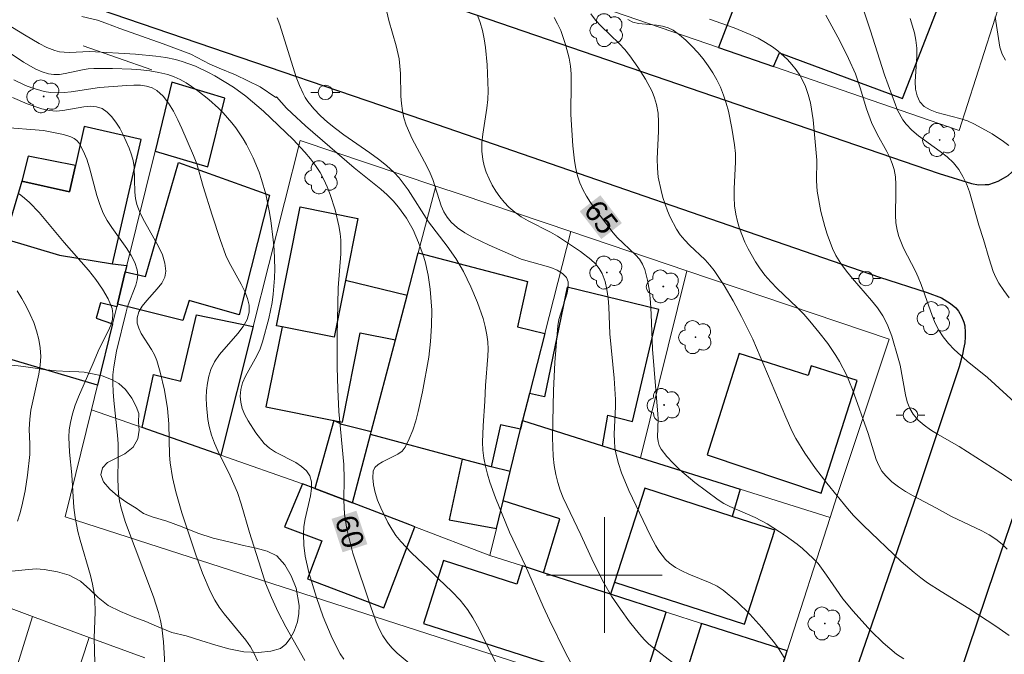
# Model space of a CAD drawing. Units: metres. Extents: x 280217 to 280733, y 1672121 to 1672685.
# Drawn here: x 280260 to 280328, y 1672595 to 1672638 of the extents above; entities that cross this region are included whole.
import ezdxf
from ezdxf.enums import TextEntityAlignment as Align

# ---------------------------------------------------------------- set-up
doc = ezdxf.new("R2010")
doc.units = ezdxf.units.M
doc.header["$MEASUREMENT"] = 0
for name, color, linetype, lineweight, true_color in [('Arvores_Isoladas', 7, 'Continuous', 18, 0x00ff33), ('Curvas_Intermediarias', 7, 'Continuous', 9, 0x783c14), ('Curvas_Mestras', 7, 'Continuous', 20, 0x783c14), ('Topon_Curvas_Mestras', 7, 'Continuous', 9, 0x783c14), ('Vegetacao', 7, 'Orla8', 9, 0x00ff33)]:
    doc.layers.add(name, color=color, linetype=linetype, lineweight=lineweight, true_color=true_color)
for name, color, linetype, lineweight in [('Edificacoes', 7, 'Continuous', 30), ('Malha_Coordenadas', 7, 'Continuous', 15), ('Muro_Grade', 8, 'Continuous', 20), ('Pavimentacao_Asfaltica_Mfio', 10, 'Continuous', 30), ('Pavimentacao_Nao_Asfaltica_Mfio', 10, 'Continuous', 30), ('Poste', 7, 'Continuous', 9), ('Topon_Curvas_Mestras_Masc', 255, 'Continuous', 9)]:
    doc.layers.add(name, color=color, linetype=linetype, lineweight=lineweight)
doc.styles.add('Arial', font='arial.ttf', dxfattribs={"height": 1.5})
doc.styles.get("Standard").update_dxf_attribs({"font": 'arial.ttf'})
doc.linetypes.add('Orla8', pattern='A,6,-0.5,["V",Standard,S=1,R=0,X=-0.5,Y=-1],-0.5,6,-0.5,["V",Standard,S=1,R=0,X=-0.5,Y=-1],-0.5', length=14)

# ---------------------------------------------------------------- blocks, each defined once
blk = doc.blocks.new('Arvore')
at = {"layer": 'Arvores_Isoladas'}
blk.add_lwpolyline([(-0.718, 0.493, 0.872324), (-0.722, -0.551, 0.862983), (0.284, -0.827, 0.900105), (0.89, 0.029, 0.863155), (0.262, 0.861, 0.882486)], format="xyb", close=True, dxfattribs=at)
blk.add_circle((0, 0), 0.0286, dxfattribs=at)
blk = doc.blocks.new('Poste')
at = {"layer": 'Poste'}
for points in [[(-0.5, 0), (-1, 0)], [(0.5, 0), (1, 0)]]:
    blk.add_lwpolyline(points, dxfattribs=at)
blk.add_lwpolyline([(0, 0.5, 1), (0, -0.5, 1)], format="xyb", close=True, dxfattribs=at)

msp = doc.modelspace()

# ---------------------------------------------------------------- linework, layer by layer
at = {"layer": 'Curvas_Intermediarias', "flags": 128}
for points, elevation in [([(280263.843, 1672638.668), (280264.922, 1672638.406), (280265.499, 1672638.215), (280266.46, 1672637.833), (280269.456, 1672636.772), (280271.37, 1672636.052), (280272.706, 1672635.373), (280273.343, 1672635.091), (280274.482, 1672634.642), (280276.168, 1672633.797), (280277.267, 1672633.057), (280277.309, 1672633.102), (280278.01, 1672632.325), (280278.371, 1672631.966), (280279.32, 1672631.102), (280282.682, 1672628.195), (280284.529, 1672626.706), (280284.967, 1672626.315), (280285.381, 1672625.905), (280285.764, 1672625.471), (280286.3, 1672624.718), (280286.759, 1672623.897), (280287.143, 1672623.034), (280287.457, 1672622.157), (280287.593, 1672621.698), (280287.806, 1672620.756), (280287.95, 1672619.794), (280288.05, 1672618.346), (280288.043, 1672617.261), (280287.972, 1672616.171), (280287.843, 1672615.085), (280287.408, 1672612.677), (280287.117, 1672611.333), (280286.941, 1672610.675), (280286.737, 1672610.036), (280286.499, 1672609.422), (280286.219, 1672608.841), (280286.009, 1672608.577), (280285.713, 1672608.359), (280284.643, 1672607.83), (280284.335, 1672607.647), (280284.108, 1672607.435), (280283.994, 1672607.179), (280283.967, 1672606.729), (280284.019, 1672606.239), (280284.136, 1672605.722), (280284.308, 1672605.191), (280284.521, 1672604.658), (280285.022, 1672603.637), (280285.286, 1672603.173), (280285.578, 1672602.735), (280285.91, 1672602.32), (280286.659, 1672601.541), (280287.854, 1672600.415), (280288.528, 1672599.731), (280289.441, 1672598.859), (280290.025, 1672598.26), (280290.537, 1672597.609), (280290.893, 1672597.044), (280291.223, 1672596.461), (280292.734, 1672593.441)], 61), ([(280304.705, 1672593.932), (280303.39, 1672594.948), (280303.076, 1672595.216), (280302.788, 1672595.506), (280302.434, 1672595.915), (280301.751, 1672596.76), (280301.106, 1672597.637), (280300.502, 1672598.541), (280299.953, 1672599.453), (280299.24, 1672600.857), (280298.376, 1672602.777), (280297.156, 1672605.355), (280296.949, 1672605.88), (280296.774, 1672606.412), (280296.64, 1672606.953), (280296.533, 1672607.584), (280296.465, 1672608.224), (280296.415, 1672609.525), (280296.477, 1672612.783), (280296.561, 1672614.704), (280296.777, 1672617.258), (280296.856, 1672617.694), (280297.42, 1672619.512), (280297.492, 1672619.922), (280297.484, 1672620.29), (280297.37, 1672620.602), (280297.109, 1672620.887), (280296.744, 1672621.111), (280296.301, 1672621.291), (280294.231, 1672621.871), (280292.018, 1672622.835), (280290.872, 1672623.386), (280290.336, 1672623.697), (280289.84, 1672624.043), (280289.394, 1672624.433), (280289.115, 1672624.768), (280288.89, 1672625.151), (280288.705, 1672625.572), (280288.118, 1672627.394), (280287.944, 1672627.829), (280287.714, 1672628.307), (280286.709, 1672630.194), (280286.287, 1672631.158), (280286.128, 1672631.654), (280286.021, 1672632.147), (280285.957, 1672632.65), (280285.924, 1672633.161), (280285.886, 1672634.714), (280285.853, 1672635.228), (280285.789, 1672635.736), (280285.597, 1672636.63), (280285.091, 1672638.397), (280284.866, 1672639.287)], 63), ([(280312.514, 1672594.17), (280311.979, 1672595.018), (280311.681, 1672595.418), (280310.892, 1672596.37), (280310.058, 1672597.294), (280309.171, 1672598.162), (280308.228, 1672598.946), (280307.796, 1672599.228), (280307.33, 1672599.466), (280305.848, 1672600.068), (280305.368, 1672600.282), (280304.917, 1672600.528), (280304.506, 1672600.821), (280304.234, 1672601.078), (280303.989, 1672601.368), (280303.766, 1672601.684), (280303.561, 1672602.019), (280303.192, 1672602.723), (280301.688, 1672605.847), (280301.188, 1672607.086), (280300.98, 1672607.713), (280300.809, 1672608.345), (280300.727, 1672608.804), (280300.69, 1672609.272), (280300.687, 1672609.746), (280300.781, 1672611.667), (280300.773, 1672612.144), (280300.672, 1672613.625), (280300.38, 1672616.695), (280300.308, 1672618.562), (280300.26, 1672619.174), (280300.178, 1672619.767), (280300.046, 1672620.334), (280299.851, 1672620.867), (280299.649, 1672621.222), (280299.386, 1672621.549), (280299.075, 1672621.852), (280298.359, 1672622.403), (280296.764, 1672623.47), (280296.267, 1672623.747), (280294.736, 1672624.523), (280294.251, 1672624.805), (280293.798, 1672625.117), (280293.389, 1672625.473), (280293.072, 1672625.812), (280292.773, 1672626.184), (280292.493, 1672626.583), (280292.24, 1672627.003), (280292.018, 1672627.438), (280291.83, 1672627.884), (280291.682, 1672628.333), (280291.579, 1672628.781), (280291.52, 1672629.351), (280291.53, 1672629.934), (280291.589, 1672630.526), (280291.871, 1672632.333), (280291.937, 1672632.935), (280291.956, 1672633.531), (280291.896, 1672635.329), (280291.784, 1672636.527), (280291.692, 1672637.115), (280291.569, 1672637.691), (280291.411, 1672638.251), (280291.242, 1672638.686)], 64), ([(280328.004, 1672595.824), (280327.092, 1672596.456), (280325.232, 1672597.683), (280323.298, 1672598.854), (280322.352, 1672599.467), (280321.898, 1672599.798), (280321.436, 1672600.166), (280320.541, 1672600.942), (280317.929, 1672603.435), (280317.252, 1672604.122), (280316.823, 1672604.598), (280315.396, 1672606.354), (280314.606, 1672607.382), (280313.866, 1672608.44), (280313.252, 1672609.456), (280313.002, 1672609.94), (280312.548, 1672610.935), (280310.281, 1672616.339), (280309.493, 1672617.907), (280308.906, 1672618.993), (280308.28, 1672620.055), (280307.602, 1672621.076), (280307.302, 1672621.455), (280306.97, 1672621.812), (280305.902, 1672622.83), (280305.563, 1672623.179), (280305.254, 1672623.545), (280304.986, 1672623.937), (280304.547, 1672624.78), (280304.36, 1672625.225), (280304.048, 1672626.147), (280303.922, 1672626.617), (280303.733, 1672627.557), (280303.669, 1672628.178), (280303.657, 1672628.81), (280303.745, 1672630.729), (280303.751, 1672631.36), (280303.713, 1672631.981), (280303.611, 1672632.585), (280303.48, 1672633.035), (280303.306, 1672633.476), (280302.857, 1672634.333), (280302.322, 1672635.158), (280301.76, 1672635.949), (280301.409, 1672636.387), (280301.019, 1672636.802), (280299.778, 1672637.999), (280299.397, 1672638.411), (280299.06, 1672638.844)], 66), ([(280315.319, 1672638.768), (280316.298, 1672636.986), (280316.896, 1672635.771), (280317.373, 1672634.694), (280317.702, 1672633.739), (280318.147, 1672632.285), (280318.487, 1672631.334), (280318.885, 1672630.515), (280319.559, 1672629.315), (280319.759, 1672628.91), (280319.928, 1672628.497), (280320.055, 1672628.072), (280320.142, 1672627.562), (280320.178, 1672627.04), (280320.178, 1672626.508), (280320.142, 1672624.904), (280320.173, 1672624.38), (280320.255, 1672623.868), (280320.371, 1672623.447), (280320.703, 1672622.631), (280321.526, 1672621.035), (280321.713, 1672620.63), (280321.924, 1672620.106), (280322.683, 1672617.957), (280322.903, 1672617.441), (280323.155, 1672616.948), (280323.448, 1672616.484), (280323.81, 1672616.028), (280324.213, 1672615.603), (280325.106, 1672614.813), (280326.509, 1672613.669), (280328.659, 1672611.712)], 69), ([(280327.04, 1672638.657), (280327.38, 1672636.553), (280327.529, 1672636.068), (280327.753, 1672635.636)], 72), ([(280298.168, 1672593.031), (280297.285, 1672594.659), (280296.196, 1672596.881), (280295.765, 1672597.813), (280294.543, 1672600.642), (280293.442, 1672602.961), (280292.47, 1672605.352), (280292.074, 1672606.434), (280291.905, 1672606.98), (280291.765, 1672607.53), (280291.66, 1672608.084), (280291.597, 1672608.638), (280291.574, 1672609.199), (280291.607, 1672610.332), (280291.728, 1672612.041), (280291.776, 1672613.114), (280291.942, 1672615.143), (280291.952, 1672615.646), (280291.931, 1672616.143), (280291.869, 1672616.633), (280291.752, 1672617.197), (280291.603, 1672617.76), (280291.227, 1672618.873), (280290.769, 1672619.963), (280290.257, 1672621.014), (280289.724, 1672621.913), (280289.111, 1672622.77), (280287.84, 1672624.461), (280286.431, 1672626.667), (280285.808, 1672627.493), (280285.458, 1672627.869), (280284.928, 1672628.352), (280284.365, 1672628.804), (280283.779, 1672629.232), (280281.976, 1672630.476), (280281.391, 1672630.909), (280280.831, 1672631.365), (280280.346, 1672631.803), (280279.885, 1672632.274), (280279.476, 1672632.783), (280279.3, 1672633.053), (280279.147, 1672633.333), (280278.893, 1672633.897), (280278.67, 1672634.478), (280277.54, 1672638.085), (280277.35, 1672638.584)], 62), ([(280327.869, 1672601.799), (280327.539, 1672602.127), (280327.101, 1672602.472), (280326.626, 1672602.777), (280326.125, 1672603.053), (280324.023, 1672604.057), (280322.993, 1672604.627), (280321.367, 1672605.479), (280320.844, 1672605.781), (280320.347, 1672606.106), (280319.888, 1672606.462), (280319.477, 1672606.858), (280319.213, 1672607.201), (280318.997, 1672607.587), (280318.819, 1672608.004), (280318.264, 1672609.802), (280317.181, 1672612.841), (280316.764, 1672613.857), (280316.281, 1672614.779), (280316.021, 1672615.201), (280315.456, 1672616.022), (280314.847, 1672616.816), (280314.216, 1672617.587), (280313.795, 1672618.06), (280313.35, 1672618.515), (280311.97, 1672619.843), (280311.529, 1672620.298), (280311.115, 1672620.771), (280310.738, 1672621.269), (280310.46, 1672621.689), (280309.953, 1672622.58), (280309.73, 1672623.045), (280309.355, 1672624.001), (280309.209, 1672624.487), (280309.094, 1672624.974), (280309.01, 1672625.559), (280308.981, 1672626.155), (280308.989, 1672626.759), (280309.074, 1672628.588), (280309.067, 1672629.193), (280309.012, 1672629.79), (280308.832, 1672630.948), (280308.59, 1672632.11), (280308.436, 1672632.679), (280308.254, 1672633.235), (280308.04, 1672633.771), (280307.791, 1672634.284), (280307.508, 1672634.775), (280307.189, 1672635.26), (280306.838, 1672635.733), (280306.46, 1672636.189), (280306.058, 1672636.621), (280305.637, 1672637.025), (280305.2, 1672637.394), (280304.751, 1672637.723), (280304.41, 1672637.896), (280304.028, 1672638.001), (280303.619, 1672638.06), (280302.361, 1672638.188), (280301.977, 1672638.288), (280301.631, 1672638.455)], 67), ([(280328.391, 1672606.421), (280327.444, 1672607.059), (280324.553, 1672608.896), (280323.051, 1672609.752), (280322.57, 1672610.052), (280322.122, 1672610.376), (280321.721, 1672610.732), (280321.379, 1672611.13), (280321.138, 1672611.537), (280320.96, 1672611.988), (280320.83, 1672612.472), (280320.471, 1672614.531), (280320.343, 1672615.024), (280319.886, 1672616.527), (280319.611, 1672617.258), (280319.448, 1672617.609), (280319.261, 1672617.946), (280318.896, 1672618.491), (280318.491, 1672619.015), (280317.177, 1672620.531), (280316.757, 1672621.045), (280316.369, 1672621.577), (280316.03, 1672622.133), (280315.795, 1672622.607), (280315.41, 1672623.606), (280315.252, 1672624.123), (280314.989, 1672625.177), (280314.721, 1672626.578), (280314.69, 1672627.286), (280314.701, 1672628.717), (280314.449, 1672631.505), (280314.26, 1672632.698), (280314.115, 1672633.271), (280313.924, 1672633.821), (280313.741, 1672634.217), (280313.52, 1672634.604), (280313.264, 1672634.98), (280312.98, 1672635.341), (280312.67, 1672635.683), (280311.999, 1672636.297), (280311.647, 1672636.562), (280311.156, 1672636.879), (280310.638, 1672637.166), (280310.099, 1672637.426), (280308.979, 1672637.885), (280307.269, 1672638.485)], 68), ([(280321.152, 1672638.534), (280321.453, 1672637.53), (280321.566, 1672637.022), (280321.627, 1672636.481), (280321.625, 1672635.91), (280321.519, 1672634.178), (280321.541, 1672633.648), (280321.638, 1672633.17), (280321.837, 1672632.76), (280322.139, 1672632.45), (280322.537, 1672632.213), (280323.007, 1672632.029), (280324.611, 1672631.604), (280325.133, 1672631.438), (280325.609, 1672631.227), (280326.834, 1672630.539), (280327.618, 1672630.019), (280327.984, 1672629.734)], 71), ([(280281.961, 1672594.176), (280281.723, 1672594.549), (280281.395, 1672595.166), (280281.091, 1672595.8), (280280.549, 1672597.111), (280280.073, 1672598.454), (280279.538, 1672600.171), (280279.298, 1672601.305), (280279.207, 1672602.073), (280279.173, 1672602.839), (280279.209, 1672603.354), (280279.303, 1672603.885), (280279.673, 1672605.48), (280279.735, 1672605.98), (280279.723, 1672606.448), (280279.609, 1672606.874), (280279.382, 1672607.225), (280279.048, 1672607.523), (280278.639, 1672607.784), (280277.243, 1672608.513), (280276.82, 1672608.792), (280276.467, 1672609.117), (280275.876, 1672609.85), (280275.339, 1672610.672), (280275.119, 1672611.101), (280274.945, 1672611.534), (280274.831, 1672611.966), (280274.785, 1672612.389), (280274.831, 1672612.85), (280274.967, 1672613.312), (280275.171, 1672613.775), (280275.941, 1672615.182), (280276.172, 1672615.659), (280276.349, 1672616.141), (280276.782, 1672617.771), (280277.005, 1672618.878), (280277.087, 1672619.434), (280277.18, 1672620.545), (280277.191, 1672621.208), (280277.144, 1672622.545), (280277.089, 1672623.215), (280276.921, 1672624.547), (280276.81, 1672625.207), (280276.565, 1672626.37), (280276.275, 1672627.388), (280276.103, 1672627.892), (280275.704, 1672628.875), (280275.238, 1672629.813), (280275.014, 1672630.2), (280274.506, 1672630.952), (280274.226, 1672631.313), (280273.624, 1672631.997), (280273.305, 1672632.318), (280272.62, 1672632.931), (280271.867, 1672633.533), (280271.065, 1672634.07), (280270.648, 1672634.299), (280270.22, 1672634.493), (280269.784, 1672634.645), (280269.177, 1672634.798), (280268.554, 1672634.909), (280267.917, 1672634.985), (280267.271, 1672635.032), (280265.968, 1672635.068), (280264.677, 1672635.073), (280264.281, 1672635.049), (280263.881, 1672634.984), (280262.683, 1672634.715), (280262.292, 1672634.657), (280261.909, 1672634.645), (280261.537, 1672634.694), (280261.09, 1672634.83), (280260.652, 1672635.017), (280259.797, 1672635.501), (280257.678, 1672636.927)], 59), ([(280279.277, 1672594.071), (280277.959, 1672596.424), (280277.431, 1672597.421), (280276.954, 1672598.44), (280276.559, 1672599.447), (280276.215, 1672600.475), (280275.447, 1672602.944), (280274.87, 1672604.933), (280274.602, 1672605.715), (280274.1, 1672606.858), (280273.268, 1672608.549), (280273.022, 1672609.118), (280272.813, 1672609.694), (280272.655, 1672610.281), (280272.564, 1672610.763), (280272.458, 1672611.768), (280272.448, 1672612.279), (280272.47, 1672612.787), (280272.527, 1672613.286), (280272.622, 1672613.769), (280272.758, 1672614.23), (280273.01, 1672614.759), (280273.362, 1672615.266), (280274.634, 1672616.717), (280275.003, 1672617.201), (280275.28, 1672617.695), (280275.427, 1672618.208), (280275.425, 1672618.676), (280275.314, 1672619.155), (280275.118, 1672619.641), (280274.866, 1672620.133), (280274.03, 1672621.628), (280273.813, 1672622.126), (280273.418, 1672623.232), (280272.864, 1672624.906), (280272.231, 1672626.895), (280271.807, 1672628.459), (280271.573, 1672629.056), (280270.765, 1672630.907), (280270.48, 1672631.526), (280270.173, 1672632.117), (280269.835, 1672632.662), (280269.46, 1672633.143), (280269.038, 1672633.543), (280268.704, 1672633.737), (280268.316, 1672633.853), (280267.887, 1672633.906), (280267.43, 1672633.913), (280266.956, 1672633.889), (280265.07, 1672633.76), (280263.103, 1672633.452), (280262.616, 1672633.398), (280262.135, 1672633.38), (280261.659, 1672633.414), (280261.231, 1672633.488), (280260.372, 1672633.731), (280259.949, 1672633.894), (280259.132, 1672634.289)], 58), ([(280275.986, 1672594.068), (280275.795, 1672594.524), (280275.517, 1672595.022), (280275.187, 1672595.495), (280273.678, 1672597.303), (280273.334, 1672597.773), (280273.034, 1672598.267), (280272.73, 1672598.871), (280272.195, 1672600.12), (280271.728, 1672601.407), (280270.765, 1672604.313), (280270.339, 1672605.771), (280270.112, 1672606.754), (280269.955, 1672607.777), (280269.914, 1672608.309), (280269.851, 1672610.457), (280269.764, 1672611.522), (280269.558, 1672612.788), (280269.266, 1672614.04), (280269.019, 1672614.855), (280268.858, 1672615.236), (280268.648, 1672615.613), (280267.954, 1672616.722), (280267.78, 1672617.085), (280267.673, 1672617.445), (280267.657, 1672617.802), (280267.776, 1672618.214), (280268.019, 1672618.618), (280268.341, 1672619.018), (280269.057, 1672619.813), (280269.363, 1672620.214), (280269.579, 1672620.622), (280269.66, 1672621.039), (280269.593, 1672621.601), (280269.412, 1672622.166), (280269.149, 1672622.737), (280268.166, 1672624.475), (280267.875, 1672625.065), (280267.653, 1672625.659), (280267.56, 1672626.078), (280267.512, 1672626.509), (280267.451, 1672628.267), (280267.389, 1672628.69), (280267.275, 1672629.095), (280267.106, 1672629.544), (280266.699, 1672630.478), (280266.459, 1672630.933), (280266.193, 1672631.358), (280265.901, 1672631.736), (280265.582, 1672632.054), (280265.234, 1672632.293), (280264.859, 1672632.422), (280264.438, 1672632.451), (280263.983, 1672632.409), (280262.526, 1672632.152), (280262.05, 1672632.119), (280261.598, 1672632.159), (280261.077, 1672632.281), (280260.046, 1672632.622), (280259.034, 1672633.059)], 57), ([(280269.796, 1672590.219), (280269.489, 1672595.375), (280269.372, 1672596.371), (280269.278, 1672596.861), (280269.139, 1672597.408), (280268.791, 1672598.487), (280266.856, 1672603.63), (280266.552, 1672604.633), (280266.442, 1672605.142), (280266.375, 1672605.625), (280266.33, 1672606.607), (280266.363, 1672608.098), (280266.352, 1672609.088), (280266.309, 1672609.687), (280266.041, 1672612.084), (280265.995, 1672612.681), (280265.975, 1672613.277), (280265.99, 1672613.871), (280266.041, 1672614.418), (280266.229, 1672615.508), (280266.902, 1672618.215), (280267.008, 1672618.584), (280267.579, 1672620.067), (280267.671, 1672620.429), (280267.708, 1672620.784), (280267.671, 1672621.129), (280267.505, 1672621.637), (280267.258, 1672622.13), (280266.954, 1672622.613), (280265.909, 1672624.056), (280265.589, 1672624.551), (280265.319, 1672625.06), (280265.08, 1672625.657), (280264.88, 1672626.281), (280264.368, 1672628.194), (280264.173, 1672628.804), (280263.941, 1672629.38), (280263.654, 1672629.908), (280263.503, 1672630.089), (280263.308, 1672630.233), (280263.08, 1672630.348), (280262.559, 1672630.51), (280261.183, 1672630.767), (280258.253, 1672631.019)], 56), ([(280259.367, 1672619.668), (280259.692, 1672619.15), (280259.995, 1672618.609), (280260.269, 1672618.049), (280260.509, 1672617.476), (280260.708, 1672616.896), (280260.862, 1672616.314), (280260.964, 1672615.735), (280260.998, 1672615.135), (280260.959, 1672614.525), (280260.866, 1672613.909), (280260.445, 1672612.037), (280260.319, 1672611.412), (280260.232, 1672610.789), (280260.204, 1672610.096), (280260.234, 1672609.05), (280260.228, 1672608.355), (280260.068, 1672606.924), (280259.913, 1672605.834), (280259.695, 1672604.763), (280259.553, 1672604.24), (280259.382, 1672603.73)], 54)]:
    msp.add_lwpolyline(points, dxfattribs=dict(at, elevation=elevation))
at = {"layer": 'Curvas_Mestras', "flags": 128}
for points, elevation in [([(280317.978, 1672638.982), (280318.399, 1672637.747), (280319.392, 1672634.637), (280320.142, 1672632.551), (280320.294, 1672632.192), (280320.658, 1672631.521), (280320.882, 1672631.218), (280321.289, 1672630.79), (280321.749, 1672630.4), (280323.251, 1672629.32), (280323.727, 1672628.945), (280324.159, 1672628.538), (280324.527, 1672628.088), (280324.819, 1672627.601), (280325.059, 1672627.079), (280325.26, 1672626.53), (280325.907, 1672624.227), (280326.232, 1672623.228), (280326.621, 1672621.893), (280326.916, 1672621.024), (280327.097, 1672620.607), (280327.309, 1672620.208), (280327.645, 1672619.691), (280328.017, 1672619.196)], 70), ([(280286.484, 1672593.889), (280285.66, 1672594.578), (280285.291, 1672594.953), (280284.962, 1672595.358), (280284.676, 1672595.799), (280284.425, 1672596.268), (280284.205, 1672596.76), (280283.827, 1672597.786), (280282.603, 1672601.516), (280282.305, 1672602.616), (280282.182, 1672603.17), (280282.019, 1672604.209), (280281.976, 1672605.185), (280281.994, 1672606.662), (280281.972, 1672607.643), (280281.615, 1672611.325), (280281.546, 1672612.859), (280281.513, 1672614.396), (280281.506, 1672616.534), (280281.573, 1672619.875), (280281.761, 1672622.24), (280281.763, 1672623.175), (280281.713, 1672623.635), (280281.618, 1672624.179), (280281.367, 1672625.276), (280281.025, 1672626.355), (280280.817, 1672626.877), (280280.583, 1672627.381), (280280.322, 1672627.864), (280280.009, 1672628.354), (280279.66, 1672628.826), (280279.282, 1672629.282), (280278.461, 1672630.154), (280276.401, 1672632.125), (280275.185, 1672633.154), (280274.333, 1672633.778), (280273.048, 1672634.567), (280272.612, 1672634.803), (280271.714, 1672635.225), (280270.792, 1672635.562), (280270.323, 1672635.689), (280269.643, 1672635.829), (280268.954, 1672635.935), (280267.554, 1672636.072), (280264.386, 1672636.252), (280262.969, 1672636.183), (280262.623, 1672636.192), (280262.286, 1672636.234), (280261.961, 1672636.32), (280261.42, 1672636.535), (280260.892, 1672636.792), (280259.86, 1672637.394), (280258.324, 1672638.355)], 60), ([(280320.716, 1672594.2), (280320.224, 1672594.531), (280319.755, 1672594.902), (280319.303, 1672595.298), (280318.441, 1672596.147), (280317.219, 1672597.5), (280316.509, 1672598.341), (280315.381, 1672599.997), (280314.785, 1672600.791), (280314.453, 1672601.155), (280313.721, 1672601.825), (280313.332, 1672602.139), (280312.52, 1672602.732), (280311.259, 1672603.549), (280310.426, 1672603.985), (280308.69, 1672604.743), (280308.276, 1672604.963), (280307.883, 1672605.213), (280306.26, 1672606.405), (280305.229, 1672607.276), (280304.755, 1672607.737), (280304.322, 1672608.215), (280303.937, 1672608.712), (280303.803, 1672608.962), (280303.724, 1672609.24), (280303.688, 1672609.539), (280303.713, 1672610.823), (280303.7, 1672611.134), (280303.329, 1672615.638), (280303.25, 1672618.067), (280303.203, 1672618.868), (280303.123, 1672619.655), (280302.995, 1672620.422), (280302.805, 1672621.162), (280302.647, 1672621.528), (280302.423, 1672621.864), (280302.15, 1672622.179), (280300.892, 1672623.378), (280300.619, 1672623.702), (280299.652, 1672624.948), (280299.036, 1672625.8), (280298.76, 1672626.24), (280298.516, 1672626.691), (280298.313, 1672627.156), (280298.152, 1672627.644), (280298.031, 1672628.149), (280297.941, 1672628.667), (280297.827, 1672629.725), (280297.681, 1672631.877), (280297.711, 1672634.132), (280297.697, 1672634.69), (280297.651, 1672635.241), (280297.561, 1672635.782), (280297.315, 1672636.743), (280296.976, 1672637.699), (280296.768, 1672638.159), (280296.531, 1672638.597)], 65), ([(280259.505, 1672626.388), (280259.872, 1672626.101), (280260.222, 1672625.789), (280260.881, 1672625.111), (280262.626, 1672623.021), (280264.295, 1672621.11), (280264.81, 1672620.459), (280265.268, 1672619.798), (280265.65, 1672619.127), (280265.933, 1672618.444), (280265.993, 1672618.077), (280265.953, 1672617.692), (280265.834, 1672617.296), (280265.66, 1672616.891), (280265.031, 1672615.665), (280264.63, 1672614.678), (280263.6, 1672612.348), (280263.374, 1672611.761), (280263.184, 1672611.167), (280263.042, 1672610.566), (280262.972, 1672610.061), (280262.946, 1672609.549), (280262.989, 1672608.508), (280263.145, 1672606.934), (280263.292, 1672604.666), (280263.376, 1672603.973), (280263.571, 1672603.017), (280263.73, 1672602.407), (280264.427, 1672599.978), (280264.57, 1672599.366), (280264.681, 1672598.751), (280264.731, 1672598.313), (280264.754, 1672597.427), (280264.7, 1672595.642), (280264.792, 1672592.2)], 55)]:
    msp.add_lwpolyline(points, dxfattribs=dict(at, elevation=elevation))
at = {"layer": 'Edificacoes', "flags": 128}
for points in [[(280311.484, 1672645.837), (280307.89, 1672636.53), (280311.709, 1672635.213), (280312.111, 1672636.158), (280320.642, 1672632.987), (280323.441, 1672640.234), (280321.428, 1672641.012), (280321.813, 1672642.008), (280318.154, 1672643.364), (280317.366, 1672643.657), (280317.086, 1672642.932), (280314.317, 1672644.001), (280314.582, 1672644.688)], [(280270.077, 1672634.12), (280268.903, 1672629.351), (280272.564, 1672628.263), (280273.733, 1672633.01)], [(280265.966, 1672621.547), (280267.933, 1672630.165), (280264.007, 1672631.061), (280263.389, 1672628.349), (280262.974, 1672626.531), (280259.695, 1672627.279), (280258.505, 1672623.274), (280262.283, 1672622.14)], [(280262.974, 1672626.531), (280263.389, 1672628.349), (280260.114, 1672629.011), (280259.695, 1672627.279)], [(280270.533, 1672628.551), (280276.821, 1672626.309), (280274.728, 1672618.005), (280271.273, 1672619.018), (280270.838, 1672617.611), (280266.298, 1672618.76), (280266.846, 1672620.986), (280268.252, 1672620.664)], [(280282.933, 1672624.689), (280282.08, 1672620.395), (280281.299, 1672616.464), (280277.691, 1672617.181), (280277.306, 1672617.258), (280278.941, 1672625.482)], [(280258.248, 1672622.712), (280258.505, 1672623.274), (280262.283, 1672622.14), (280265.966, 1672621.547), (280266.957, 1672621.439), (280266.846, 1672620.986), (280266.298, 1672618.76), (280266.252, 1672618.57), (280265.125, 1672618.84), (280264.829, 1672617.792), (280265.965, 1672617.403), (280264.917, 1672613.144), (280257.353, 1672615.39), (280258.614, 1672619.04), (280257.303, 1672619.531), (280257.768, 1672620.838), (280257.634, 1672620.885)], [(280294.195, 1672610.105), (280292.806, 1672610.4), (280292.164, 1672607.494), (280290.152, 1672608.031), (280283.811, 1672609.722), (280283.859, 1672609.906), (280285.538, 1672616.284), (280286.348, 1672619.358), (280287.124, 1672622.308), (280294.672, 1672620.312), (280293.981, 1672617.185), (280295.88, 1672616.725), (280294.821, 1672612.563), (280294.338, 1672610.697)], [(280282.08, 1672620.395), (280281.299, 1672616.464), (280277.691, 1672617.181), (280276.576, 1672611.64), (280281.283, 1672610.705), (280281.868, 1672610.589), (280283.096, 1672616.769), (280285.538, 1672616.284), (280286.348, 1672619.358)], [(280294.338, 1672610.697), (280299.876, 1672608.947), (280300.246, 1672611.062), (280301.952, 1672610.626), (280303.777, 1672618.39), (280297.43, 1672619.926), (280295.861, 1672612.339), (280294.821, 1672612.563)], [(280268.014, 1672610.21), (280268.797, 1672613.879), (280270.7, 1672613.421), (280271.766, 1672618.012), (280275.698, 1672617.214), (280273.451, 1672608.298)], [(280315.015, 1672605.662), (280317.493, 1672613.468), (280314.307, 1672614.48), (280314.095, 1672613.814), (280309.331, 1672615.326), (280307.112, 1672608.329)], [(280283.859, 1672609.906), (280281.827, 1672610.428), (280281.283, 1672610.705), (280279.963, 1672605.982), (280282.564, 1672604.988), (280283.811, 1672609.722)], [(280309.394, 1672605.94), (280308.854, 1672604.055), (280302.805, 1672606.013), (280300.697, 1672599.499), (280300.436, 1672598.672), (280295.796, 1672600.159), (280296.929, 1672603.888), (280292.998, 1672605.142), (280293.486, 1672607.168), (280294.195, 1672610.105), (280294.338, 1672610.697), (280299.876, 1672608.947), (280302.498, 1672608.119)], [(280290.152, 1672608.031), (280289.263, 1672603.826), (280292.532, 1672603.211), (280292.998, 1672605.142), (280293.486, 1672607.168), (280292.164, 1672607.494)], [(280286.528, 1672603.473), (280282.564, 1672604.988), (280279.963, 1672605.982), (280279.103, 1672606.311), (280277.871, 1672603.344), (280280.458, 1672602.356), (280279.461, 1672599.747), (280284.736, 1672597.733), (280286.877, 1672603.34)], [(280300.697, 1672599.499), (280309.69, 1672596.588), (280311.799, 1672603.101), (280308.854, 1672604.055), (280302.805, 1672606.013)], [(280300.436, 1672598.672), (280295.796, 1672600.159), (280294.339, 1672600.626), (280293.937, 1672599.372), (280288.874, 1672600.995), (280287.477, 1672596.639), (280300.937, 1672592.324), (280301.145, 1672592.972), (280302.689, 1672592.477), (280304.28, 1672597.439)], [(280312.657, 1672594.753), (280306.729, 1672596.654), (280305.829, 1672593.76), (280311.724, 1672591.853)]]:
    msp.add_lwpolyline(points, close=True, dxfattribs=at)
at = {"layer": 'Malha_Coordenadas', "flags": 128}
for points in [[(280300, 1672604), (280300, 1672596)], [(280304, 1672600), (280296, 1672600)]]:
    msp.add_lwpolyline(points, dxfattribs=at)
at = {"layer": 'Muro_Grade', "flags": 128}
for points in [[(280297.478, 1672640.12), (280307.89, 1672636.53), (280311.709, 1672635.213), (280324.546, 1672630.786), (280327.438, 1672639.782)], [(280268.682, 1672634.985), (280263.931, 1672636.641)], [(280270.077, 1672634.12), (280268.903, 1672629.351), (280266.957, 1672621.439), (280266.846, 1672620.986), (280266.298, 1672618.76), (280266.252, 1672618.57), (280265.965, 1672617.403), (280264.917, 1672613.144), (280264.499, 1672611.447)], [(280273.451, 1672608.298), (280275.698, 1672617.214), (280278.941, 1672630.085)], [(280288.34, 1672626.925), (280278.941, 1672630.085)], [(280288.34, 1672626.925), (280287.124, 1672622.308), (280286.348, 1672619.358), (280285.538, 1672616.284), (280283.859, 1672609.906), (280283.811, 1672609.722), (280282.564, 1672604.988)], [(280297.683, 1672623.773), (280290.092, 1672626.336), (280288.34, 1672626.925)], [(280294.338, 1672610.697), (280294.821, 1672612.563), (280295.88, 1672616.725), (280297.683, 1672623.773)], [(280305.698, 1672621.067), (280297.683, 1672623.773)], [(280302.498, 1672608.119), (280305.698, 1672621.067)], [(280315.623, 1672603.971), (280316.091, 1672605.426), (280319.71, 1672616.336), (280305.698, 1672621.067)], [(280264.499, 1672611.447), (280262.674, 1672604.025)], [(280264.499, 1672611.447), (280268.014, 1672610.21), (280273.451, 1672608.298)], [(280294.338, 1672610.697), (280294.195, 1672610.105), (280293.486, 1672607.168), (280292.998, 1672605.142), (280292.532, 1672603.211), (280292.083, 1672601.35)], [(280302.498, 1672608.119), (280299.876, 1672608.947), (280294.338, 1672610.697)], [(280273.451, 1672608.298), (280279.103, 1672606.311), (280279.963, 1672605.982), (280282.564, 1672604.988)], [(280315.623, 1672603.971), (280309.394, 1672605.94), (280302.498, 1672608.119)], [(280282.564, 1672604.988), (280286.528, 1672603.473), (280286.877, 1672603.34), (280292.083, 1672601.35)], [(280310.659, 1672588.543), (280262.674, 1672604.025)], [(280312.657, 1672594.753), (280315.623, 1672603.971)], [(280292.083, 1672601.35), (280294.339, 1672600.626), (280295.796, 1672600.159), (280300.436, 1672598.672), (280304.28, 1672597.439), (280304.436, 1672597.389), (280306.729, 1672596.654), (280312.657, 1672594.753)], [(280260.427, 1672597.133), (280257.198, 1672598.325)], [(280260.427, 1672597.133), (280259.38, 1672593.79), (280257.204, 1672586.847)], [(280264.355, 1672595.684), (280260.427, 1672597.133)], [(280264.355, 1672595.684), (280263.334, 1672592.588), (280261.006, 1672585.531)], [(280268.196, 1672594.266), (280264.355, 1672595.684)], [(280310.659, 1672588.543), (280311.724, 1672591.853), (280312.657, 1672594.753)]]:
    msp.add_lwpolyline(points, dxfattribs=at)
at = {"layer": 'Pavimentacao_Asfaltica_Mfio', "flags": 128}
for points in [[(280233.332, 1672658.624), (280263.183, 1672648.378), (280323.174, 1672627.806), (280325.414, 1672627.115), (280325.901, 1672627.006), (280326.346, 1672627.033), (280326.603, 1672627.04), (280326.997, 1672627.169), (280327.258, 1672627.264), (280327.63, 1672627.484), (280327.953, 1672627.671), (280328.196, 1672627.895), (280328.483, 1672628.147), (280328.872, 1672628.802), (280333.034, 1672642.183), (280338.545, 1672659.166), (280344.609, 1672679.053), (280344.996, 1672680.277)], [(280233.347, 1672650.174), (280251.357, 1672643.874), (280288.431, 1672631.183), (280319.05, 1672620.629), (280322.349, 1672619.559), (280323.331, 1672619.183), (280323.964, 1672618.804), (280324.33, 1672618.494), (280324.515, 1672618.263), (280324.726, 1672617.896)]]:
    msp.add_lwpolyline(points, dxfattribs=at)
at = {"layer": 'Pavimentacao_Nao_Asfaltica_Mfio', "flags": 128}
for points in [[(280324.726, 1672617.896), (280324.884, 1672617.508), (280324.948, 1672617.249), (280324.97, 1672616.798), (280324.962, 1672616.486), (280324.938, 1672616.069), (280324.854, 1672615.662), (280324.777, 1672615.264), (280324.546, 1672614.407), (280321.626, 1672605.619), (280309.607, 1672570.788), (280294.922, 1672527.075), (280277.964, 1672477.729), (280277.681, 1672477.171), (280277.266, 1672476.659), (280276.962, 1672476.351)], [(280332.882, 1672614.855), (280332.264, 1672614.427), (280332, 1672614.092), (280331.686, 1672613.674), (280331.184, 1672612.538), (280327.034, 1672600.365), (280319.62, 1672578.415), (280309.565, 1672548.477), (280291.639, 1672496.082), (280284.63, 1672475.19), (280284.413, 1672473.793), (280284.409, 1672473.466), (280284.594, 1672472.946)]]:
    msp.add_lwpolyline(points, dxfattribs=at)
at = {"layer": 'Topon_Curvas_Mestras_Masc'}
for points in [[(280298.297, 1672625.185, 65), (280299.789, 1672623.261, 65), (280299.723, 1672626.292, 65), (280301.216, 1672624.368, 65)], [(280298.297, 1672625.185, 65), (280299.789, 1672623.261, 65), (280299.723, 1672626.292, 65), (280301.216, 1672624.368, 65)], [(280281.124, 1672603.887, 60), (280281.882, 1672601.573, 60), (280282.839, 1672604.45, 60), (280283.598, 1672602.136, 60)], [(280281.124, 1672603.887, 60), (280281.882, 1672601.573, 60), (280282.839, 1672604.45, 60), (280283.598, 1672602.136, 60)]]:
    msp.add_solid(points, dxfattribs=at)
at = {"layer": 'Vegetacao', "flags": 128}
msp.add_lwpolyline([(280233.431, 1672603.214), (280233.499, 1672603.669), (280233.582, 1672604.347), (280233.627, 1672605.009), (280233.69, 1672605.597), (280234.122, 1672606.478), (280234.59, 1672606.785), (280235.106, 1672606.957), (280235.758, 1672606.958), (280236.423, 1672606.91), (280237.191, 1672606.761), (280238.02, 1672606.504), (280238.813, 1672606.207), (280239.576, 1672605.835), (280240.22, 1672605.507), (280240.739, 1672605.302), (280241.516, 1672605.482), (280241.825, 1672605.895), (280242.199, 1672606.809), (280242.427, 1672607.331), (280242.929, 1672607.789), (280243.626, 1672608.272), (280244.44, 1672608.751), (280245.221, 1672609.12), (280245.838, 1672609.499), (280246.197, 1672609.954), (280246.349, 1672610.518), (280246.338, 1672611.41), (280246.279, 1672612.47), (280246.339, 1672613.51), (280246.425, 1672614.355), (280246.682, 1672615.071), (280247.06, 1672615.49), (280247.586, 1672615.901), (280248.241, 1672616.274), (280249.007, 1672616.577), (280249.706, 1672616.794), (280250.288, 1672616.875), (280250.928, 1672616.749), (280251.543, 1672616.611), (280252.359, 1672616.426), (280253.142, 1672616.165), (280253.882, 1672615.752), (280254.575, 1672615.277), (280255.204, 1672614.785), (280255.8, 1672614.407), (280256.483, 1672614.273), (280257.105, 1672614.307), (280257.902, 1672614.488), (280258.681, 1672614.549), (280259.424, 1672614.475), (280260.304, 1672614.359), (280261.182, 1672614.234), (280262.062, 1672614.148), (280262.95, 1672614.086), (280263.628, 1672614.07), (280263.994, 1672614.052), (280264.587, 1672613.936), (280265.242, 1672613.789), (280265.895, 1672613.542), (280266.406, 1672613.251), (280266.871, 1672612.841), (280267.296, 1672612.255), (280267.6, 1672611.671), (280267.784, 1672611.176), (280267.758, 1672610.592), (280267.795, 1672610.039), (280267.718, 1672609.437), (280267.381, 1672608.847), (280266.804, 1672608.396), (280266.161, 1672608.078), (280265.606, 1672607.793), (280265.265, 1672607.431), (280265.163, 1672606.945), (280265.33, 1672606.449), (280265.765, 1672605.952), (280266.326, 1672605.45), (280266.952, 1672605.017), (280267.596, 1672604.635), (280268.114, 1672604.259), (280268.716, 1672604.033), (280269.709, 1672603.735), (280270.78, 1672603.327), (280271.868, 1672602.908), (280272.932, 1672602.558), (280274.015, 1672602.292), (280275.027, 1672602.041), (280275.905, 1672601.866), (280276.67, 1672601.66), (280277.324, 1672601.319), (280277.88, 1672600.706), (280278.316, 1672599.937), (280278.676, 1672599.079), (280278.868, 1672597.886), (280278.853, 1672597.341), (280278.767, 1672596.767), (280278.542, 1672596.105), (280278.252, 1672595.596), (280277.949, 1672595.208), (280277.582, 1672594.913), (280276.912, 1672594.732), (280276.066, 1672594.632), (280275.038, 1672594.673), (280274.02, 1672594.883), (280273.106, 1672595.135), (280272.08, 1672595.463), (280271.049, 1672595.792), (280270.074, 1672596.027), (280268.995, 1672596.466), (280268.267, 1672596.778), (280267.398, 1672597.098), (280266.513, 1672597.475), (280265.669, 1672597.9), (280264.965, 1672598.433), (280264.398, 1672599.001), (280263.753, 1672599.566), (280262.971, 1672599.993), (280262.153, 1672600.214), (280261.223, 1672600.391), (280260.672, 1672600.417), (280259.923, 1672600.364), (280259, 1672600.267), (280258.001, 1672600.253), (280257.081, 1672600.24), (280256.263, 1672600.244), (280255.167, 1672600.108), (280254.582, 1672599.87), (280253.987, 1672599.632), (280253.295, 1672599.263), (280252.381, 1672598.701), (280251.493, 1672598.033), (280250.751, 1672597.312), (280250.127, 1672596.452), (280249.701, 1672596.125), (280248.985, 1672595.494), (280248.212, 1672594.874), (280247.409, 1672594.349), (280246.623, 1672594.047), (280245.824, 1672593.897), (280244.974, 1672593.883), (280244.195, 1672594.077), (280243.567, 1672594.464), (280243.11, 1672594.983), (280242.849, 1672595.582), (280242.721, 1672596.265), (280242.568, 1672596.943), (280242.227, 1672597.568), (280241.64, 1672598.005), (280240.794, 1672598.179), (280239.778, 1672598.173), (280238.816, 1672598.001), (280237.917, 1672597.641), (280237.268, 1672597.203), (280236.837, 1672596.613), (280236.599, 1672596.046), (280236.533, 1672595.499), (280236.579, 1672594.943), (280236.609, 1672594.352), (280236.688, 1672593.756), (280236.876, 1672593.159), (280237.315, 1672592.545), (280238.057, 1672592.001), (280238.832, 1672591.528), (280239.515, 1672591.201), (280240.288, 1672590.963), (280241.08, 1672590.831), (280241.826, 1672590.787), (280242.482, 1672590.758), (280243.042, 1672590.792), (280243.659, 1672590.896), (280244.401, 1672590.964), (280245.143, 1672590.892), (280245.771, 1672590.753), (280246.316, 1672590.607), (280246.938, 1672590.408), (280247.613, 1672590.272), (280248.34, 1672590.131), (280248.97, 1672589.98), (280249.408, 1672589.852), (280250.164, 1672589.486), (280250.96, 1672589.028), (280251.412, 1672588.804), (280252.006, 1672588.639), (280252.73, 1672588.53), (280253.603, 1672588.384), (280254.607, 1672588.277), (280255.746, 1672588.294), (280256.92, 1672588.373), (280257.97, 1672588.54), (280258.923, 1672588.677), (280259.813, 1672588.694), (280260.695, 1672588.512), (280261.578, 1672588.168), (280262.272, 1672587.638), (280262.681, 1672586.976), (280263.062, 1672586.489), (280263.454, 1672585.831), (280263.598, 1672585.195), (280263.435, 1672584.657), (280263.098, 1672584.178), (280262.604, 1672583.794), (280261.92, 1672583.549), (280261.126, 1672583.346), (280260.217, 1672583.184), (280259.241, 1672583.074), (280258.332, 1672582.909), (280257.498, 1672582.693), (280256.94, 1672582.346), (280256.648, 1672581.783), (280256.636, 1672581.191), (280256.871, 1672580.641), (280257.199, 1672580.164), (280257.824, 1672579.601), (280258.252, 1672579.179), (280258.945, 1672578.758), (280259.794, 1672578.348), (280260.723, 1672577.901), (280261.755, 1672577.551), (280262.831, 1672577.227), (280263.805, 1672576.881), (280264.794, 1672576.472), (280265.716, 1672576.06), (280266.429, 1672575.694), (280266.907, 1672575.389), (280267.376, 1672575.093), (280268.179, 1672574.759), (280269.233, 1672574.415), (280270.316, 1672574.164), (280271.371, 1672574.015), (280272.39, 1672574.03), (280273.422, 1672574.197), (280274.494, 1672574.474), (280275.568, 1672574.73), (280276.529, 1672574.811), (280277.295, 1672574.67), (280277.777, 1672574.334), (280278.029, 1672573.824), (280278.165, 1672573.239), (280278.327, 1672572.628), (280278.374, 1672572.014), (280278.293, 1672571.357), (280278.175, 1672570.687), (280278, 1672570.061), (280277.74, 1672569.5), (280277.386, 1672569.025), (280277.002, 1672568.596), (280276.596, 1672568.239), (280276.139, 1672567.884), (280275.619, 1672567.522), (280274.826, 1672567.074), (280274.173, 1672566.579), (280273.457, 1672566.109), (280272.674, 1672565.76), (280271.871, 1672565.591), (280271.089, 1672565.597), (280270.305, 1672565.726), (280269.554, 1672565.889), (280268.728, 1672566.083), (280267.813, 1672566.249), (280266.896, 1672566.391), (280266.055, 1672566.526), (280265.356, 1672566.667), (280264.793, 1672566.765), (280264.168, 1672566.845), (280263.533, 1672566.814), (280263.046, 1672566.687), (280262.635, 1672566.568), (280262.575, 1672566.5), (280262.169, 1672565.936), (280261.85, 1672565.497), (280261.488, 1672565.071), (280260.863, 1672564.58), (280260.651, 1672564.238), (280260.32, 1672563.749), (280260.005, 1672562.895), (280259.779, 1672562.437), (280259.665, 1672561.76), (280259.576, 1672560.918), (280259.575, 1672559.891), (280259.525, 1672558.915), (280259.561, 1672558.064), (280259.596, 1672557.352), (280259.679, 1672556.538), (280259.876, 1672555.561), (280260.242, 1672554.457), (280260.59, 1672553.28), (280260.826, 1672552.198), (280260.914, 1672551.102), (280260.886, 1672550.173), (280260.987, 1672549.316), (280260.944, 1672548.702), (280260.741, 1672547.873), (280260.469, 1672546.858), (280260.113, 1672545.639), (280259.661, 1672544.349), (280259.171, 1672543.175), (280259.008, 1672542.251), (280258.807, 1672541.744), (280258.458, 1672541.229), (280258.021, 1672540.781), (280257.573, 1672540.398), (280257.168, 1672540.062), (280256.428, 1672539.575), (280255.77, 1672539.407), (280255.12, 1672539.414), (280254.558, 1672539.448), (280253.897, 1672539.561), (280253.177, 1672539.733), (280252.527, 1672539.961), (280251.997, 1672540.138), (280251.352, 1672540.172), (280250.482, 1672539.999), (280249.386, 1672539.488), (280248.127, 1672538.881), (280246.95, 1672538.361), (280245.986, 1672537.994), (280245.466, 1672537.803), (280244.871, 1672537.783), (280244.082, 1672537.789), (280243.206, 1672537.795), (280242.38, 1672537.832), (280241.71, 1672537.938), (280240.967, 1672538.09), (280240.256, 1672538.045), (280239.702, 1672538.052), (280239.13, 1672538.169), (280238.437, 1672538.342), (280237.527, 1672538.462), (280236.352, 1672538.273), (280235.034, 1672537.823), (280233.913, 1672537.382), (280233.549, 1672537.188)], dxfattribs=at)

# ---------------------------------------------------------------- block references
at = {"layer": 'Arvores_Isoladas'}
for p in [(280300.178, 1672637.723), (280261.198, 1672633.138), (280323.203, 1672630.119), (280280.445, 1672627.536), (280300.168, 1672620.943), (280304.076, 1672619.981), (280322.816, 1672617.785), (280306.308, 1672616.47), (280304.131, 1672611.769), (280315.261, 1672596.646)]:
    msp.add_blockref('Arvore', p, dxfattribs=at)
at = {"layer": 'Poste'}
for p in [(280280.692, 1672633.413), (280318.101, 1672620.525), (280321.186, 1672611.071)]:
    msp.add_blockref('Poste', p, dxfattribs=at)

# ---------------------------------------------------------------- texts
at = {"layer": 'Topon_Curvas_Mestras', "style": 'Arial'}
for s, rotation, p in [('65', 307.80662, (280299.781, 1672624.782, 65)), ('60', 288.15605, (280282.386, 1672603.008, 60))]:
    msp.add_text(s, height=1.5, rotation=rotation, dxfattribs=at).set_placement(p, align=Align.MIDDLE_CENTER)

doc.saveas('drawing.dxf')
